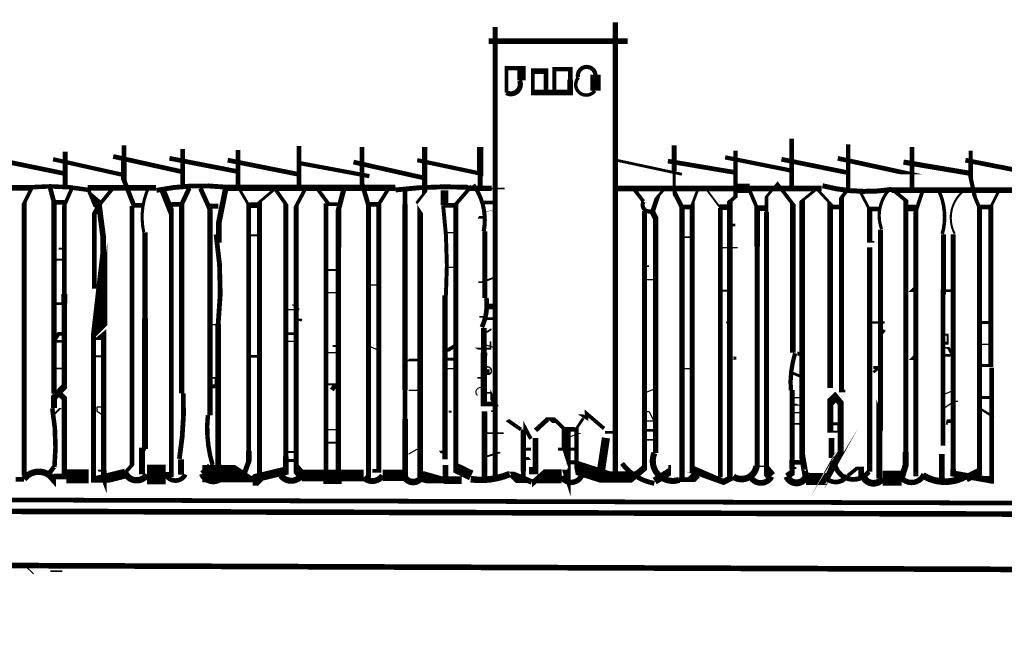
# Model space of a CAD drawing. Units: millimetres. Extents: x -8 to 2970, y 0 to 210.
# Drawn here: x 427 to 434, y 117 to 121 of the extents above; entities that cross this region are included whole.
import ezdxf

# ---------------------------------------------------------------- set-up
doc = ezdxf.new("R2010")
doc.units = ezdxf.units.MM
doc.layers.add('TRACE', color=7, linetype='Continuous')

msp = doc.modelspace()

# ---------------------------------------------------------------- linework, layer by layer
at = {"layer": 'TRACE', "linetype": 'Continuous'}
for points in [[(431.446, 121.369, 0.0349, 0.0349, 0), (431.446, 118.2892, 0, 0, 0)], [(430.6332, 121.3372, 0.0318, 0.0318, 0), (430.6332, 118.2884, 0, 0, 0)], [(430.5887, 121.242, 0.0381, 0.0381, 0), (431.5285, 121.242, 0, 0, 0)], [(430.7094, 120.8927, 0.0254, 0.0254, 0), (430.7094, 121.0578, 0.0286, 0.0286, 0), (430.811, 121.0578, 0.0571, 0.0571, 0), (430.811, 120.9753, 0.0487, 0.0487, 0)], [(430.9761, 120.8991, 0.0318, 0.0318, 0), (430.9761, 121.0388, 0.0381, 0.0381, 0), (430.8872, 121.0388, 0.0254, 0.0254, 0), (430.8872, 120.8927, 0.0381, 0.0381, 0), (431.1412, 120.8927, 0.0381, 0.0381, 0), (431.1412, 120.9816, 0.0318, 0.0318, 0), (431.1412, 121.0515, 0.0286, 0.0286, 0), (431.0332, 121.0515, 0.0254, 0.0254, 0), (431.0332, 120.9054, 0, 0, 0)], [(431.3126, 121.0134, 0.0698, 0.0698, 0), (431.3126, 120.9054, 0.0349, 0.0349, 0)], [(432.6398, 120.5816, 0.0318, 0.0318, 0), (432.6398, 120.2514, 0, 0, 0)], [(427.7249, 120.4927, 0.0339, 0.0339, 0), (427.7249, 120.2577, 0, 0, 0)], [(428.2456, 120.1307, 0.0318, 0.0318, 0), (428.1884, 120.1307, 0.0318, 0.0318, 0), (428.1216, 120.3006, 0.0381, 0.0381, 0), (428.1216, 120.4419, 0.0318, 0.0318, 0), (428.1216, 120.5371, 0, 0, 0)], [(428.5186, 120.5117, 0.0318, 0.0318, 0), (428.5186, 120.2577, 0, 0, 0)], [(428.9314, 118.3019, 0.0349, 0.0349, 0), (428.9663, 118.3972, 0.0381, 0.0381, 0), (428.9663, 118.467, 0.0322, 0.0322, 0), (428.9663, 120.1307, 0.0191, 0.0191, 0), (428.8936, 120.2549, 0.0318, 0.0318, 0), (428.8936, 120.5054, 0, 0, 0)], [(429.306, 120.2577, 0.0318, 0.0318, 0), (429.306, 120.5308, 0, 0, 0)], [(429.7315, 120.5244, 0.0318, 0.0318, 0), (429.7315, 120.2802, 0.0318, 0.0318, 0), (429.7759, 120.1307, 0.0325, 0.0325, 0), (429.7759, 118.2874, 0, 0, 0)], [(430.1569, 120.5244, 0.036, 0.036, 0), (430.1569, 120.2165, 0.0191, 0.0191, 0), (430.0998, 120.1434, 0, 0, 0), (430.1252, 120.1053, 0.0377, 0.0377, 0), (430.1252, 118.2944, 0, 0, 0)], [(430.1061, 120.4355, 0.0286, 0.0286, 0), (430.5315, 120.3453, 0.0419, 0.0419, 0), (430.5315, 120.5244, 0, 0, 0)], [(431.8968, 118.2829, 0.0346, 0.0346, 0), (431.8968, 120.118, 0.0318, 0.0318, 0), (431.8441, 120.2201, 0.0191, 0.0191, 0), (431.8441, 120.3593, 0.0318, 0.0318, 0), (431.8441, 120.5371, 0, 0, 0)], [(432.2588, 120.499, 0.0302, 0.0302, 0), (432.2588, 120.1879, 0.0254, 0.0254, 0), (432.2207, 120.1561, 0.0368, 0.0368, 0), (432.2207, 118.2899, 0, 0, 0)], [(433.0208, 120.5435, 0.0296, 0.0296, 0), (433.0208, 120.2422, 0.0254, 0.0254, 0), (432.9763, 120.1815, 0.0327, 0.0327, 0), (432.9763, 118.8734, 0.0191, 0.0191, 0), (433.0017, 118.8734, 0, 0, 0)], [(433.4526, 120.5244, 0.0318, 0.0318, 0), (433.4526, 120.245, 0, 0, 0)], [(433.8187, 118.2808, 0.0546, 0.0546, 0), (433.9098, 118.3273, 0.0347, 0.0347, 0), (433.9098, 120.1117, 0.0254, 0.0254, 0), (433.878, 120.1879, 0.0286, 0.0286, 0), (433.8501, 120.3161, 0.0318, 0.0318, 0), (433.8501, 120.4228, 0.0254, 0.0254, 0), (433.8501, 120.499, 0, 0, 0)], [(427.2169, 120.4482, 0.0318, 0.0318, 0), (427.7122, 120.3466, 0, 0, 0)], [(427.6423, 120.4419, 0.0286, 0.0286, 0), (428.1162, 120.3359, 0.0318, 0.0318, 0)], [(428.0487, 120.4609, 0.0318, 0.0318, 0), (428.5059, 120.3593, 0, 0, 0)], [(428.4297, 120.4482, 0.0318, 0.0318, 0), (428.8869, 120.3593, 0, 0, 0)], [(428.8234, 120.4355, 0.0318, 0.0318, 0), (429.2997, 120.3403, 0, 0, 0)], [(429.6743, 120.4228, 0.0318, 0.0318, 0), (430.1482, 120.3161, 0.0254, 0.0254, 0)], [(431.4523, 120.4355, 0.0191, 0.0191, 0), (431.8968, 120.3403, 0, 0, 0)], [(432.2524, 120.353, 0.0318, 0.0318, 0), (431.8016, 120.4292, 0, 0, 0)], [(432.1889, 120.4546, 0.0286, 0.0286, 0), (432.6334, 120.3657, 0, 0, 0)], [(432.5699, 120.4419, 0.0318, 0.0318, 0), (433.0081, 120.353, 0, 0, 0)], [(432.9509, 120.4482, 0.0318, 0.0318, 0), (433.4462, 120.3403, 0, 0, 0), (433.4843, 120.3403, 0, 0, 0)], [(433.3954, 120.4228, 0.0349, 0.0349, 0), (433.8463, 120.3466, 0, 0, 0)], [(433.8145, 120.4355, 0.0318, 0.0318, 0), (434.2336, 120.353, 0, 0, 0)], [(429.306, 120.4165, 0.0286, 0.0286, 0), (429.7823, 120.3276, 0, 0, 0)], [(430.5316, 120.2514, 0.0318, 0.0318, 0), (430.5316, 120.3466, 0, 0, 0)], [(432.5001, 118.2956, 0.0686, 0.0686, 0), (432.4683, 118.3337, 0.0339, 0.0339, 0), (432.4683, 120.0858, 0.0254, 0.0254, 0), (432.4683, 120.1879, 0.0191, 0.0191, 0), (432.5419, 120.2751, 0.0254, 0.0254, 0), (432.6467, 120.1389, 0.0375, 0.0375, 0), (432.6467, 119.1338, 0.036, 0.036, 0)], [(426.2993, 120.2482, 0.0374, 0.0374, 0), (427.4963, 120.2482, 0.0381, 0.0381, 0)], [(427.4464, 118.3012, 0.0328, 0.0328, 0), (427.4464, 120.1434, 0.0254, 0.0254, 0), (427.4963, 120.245, 0, 0, 0)], [(427.6233, 120.245, 0.0318, 0.0318, 0), (427.6487, 120.1498, 0.0353, 0.0353, 0), (427.6487, 118.856, 0, 0, 0)], [(427.6487, 118.7591, 0.0413, 0.0413, 0), (427.6487, 118.829, 0.0445, 0.0445, 0), (427.7185, 118.9052, 0.0339, 0.0339, 0), (427.7185, 119.5292, 0.0406, 0.0406, 0), (427.7185, 119.4678, 0.0318, 0.0318, 0), (427.7185, 120.1289, 0.0254, 0.0254, 0), (427.7693, 120.245, 0, 0, 0)], [(427.8773, 120.245, 0.0254, 0.0254, 0), (427.909, 120.1688, 0.0635, 0.0635, 0), (427.9535, 120.1307, 0.0318, 0.0318, 0), (427.9222, 120.074, 0.0318, 0.0318, 0), (427.9222, 119.5662, 0, 0, 0)], [(427.8773, 120.2482, 0.0381, 0.0381, 0), (428.3377, 120.2482, 0.0402, 0.0402, 0)], [(428.1313, 118.3146, 0.0667, 0.0667, 0), (427.9582, 118.2712, 0.0381, 0.0381, 0), (427.9154, 118.2712, 0.0345, 0.0345, 0), (427.9154, 119.2735, 0.0698, 0.0698, 0), (427.9535, 119.3116, 0.1105, 0.1105, 0), (427.9535, 119.5642, 0.0381, 0.0381, 0), (427.9821, 119.8132, 0.0381, 0.0381, 0), (427.9821, 119.9085, 0.0381, 0.0381, 0), (427.9535, 120.1307, 0.0254, 0.0254, 0), (428.0454, 120.2438, 0, 0, 0)], [(428.4043, 118.3083, 0.0318, 0.0318, 0), (428.4424, 118.3083, 0.0318, 0.0318, 0), (428.4424, 120.0863, 0.0445, 0.0445, 0), (428.3789, 120.245, 0, 0, 0)], [(428.5631, 120.245, 0.0318, 0.0318, 0), (428.5123, 120.1371, 0.0381, 0.0381, 0), (428.5123, 118.8575, 0.0402, 0.0402, 0)], [(428.652, 118.3146, 0.1168, 0.1168, 0), (428.9314, 118.3146, 0.0318, 0.0318, 0), (429.0076, 118.2638, 0.0762, 0.0762, 0), (429.033, 118.2892, 0.0571, 0.0571, 0), (429.2171, 118.3337, 0.0381, 0.0381, 0), (429.2171, 118.4321, 0.0339, 0.0339, 0), (429.2171, 120.1371, 0.0254, 0.0254, 0), (429.1441, 120.2418, 0.0191, 0.0191, 0), (429.0387, 120.1528, 0.034, 0.034, 0), (429.0387, 118.2892, 0.0381, 0.0381, 0), (429.0076, 118.2638, 0.0318, 0.0318, 0), (429.0076, 118.2321, 0, 0, 0)], [(428.6393, 120.245, 0.0318, 0.0318, 0), (428.704, 120.1012, 0.0353, 0.0353, 0), (428.704, 118.7083, 0.0373, 0.0373, 0)], [(428.8107, 120.245, 0.0381, 0.0381, 0), (428.7631, 120.0101, 0.0381, 0.0381, 0), (428.7631, 119.878, 0.0406, 0.0406, 0), (428.7631, 119.9351, 0.0394, 0.0394, 0)], [(428.8107, 120.2482, 0.0417, 0.0417, 0), (429.9569, 120.2482, 0.0423, 0.0423, 0)], [(429.3505, 120.245, 0.0254, 0.0254, 0), (429.2871, 120.1254, 0.0356, 0.0356, 0), (429.2871, 118.3464, 0.0635, 0.0635, 0), (429.3251, 118.3019, 0, 0, 0)], [(429.433, 120.2387, 0.0254, 0.0254, 0), (429.5069, 120.1379, 0.0254, 0.0254, 0), (429.5664, 120.1379, 0, 0, 0)], [(429.6108, 120.245, 0.0349, 0.0349, 0), (429.5727, 120.099, 0.0381, 0.0381, 0), (429.5727, 119.845, 0.0355, 0.0355, 0), (429.5727, 118.3337, 0.0571, 0.0571, 0), (429.5727, 118.3019, 0.0445, 0.0445, 0), (429.5727, 118.2638, 0.0381, 0.0381, 0), (429.4696, 118.2638, 0, 0, 0)], [(429.9093, 120.2387, 0.0254, 0.0254, 0), (429.8458, 120.1371, 0.0341, 0.0341, 0), (429.8458, 118.3337, 0.0254, 0.0254, 0), (429.8013, 118.3337, 0, 0, 0)], [(430.0236, 118.2892, 0.0381, 0.0381, 0), (430.0236, 118.6829, 0.0318, 0.0318, 0), (430.0236, 118.8798, 0.0349, 0.0349, 0), (430.0236, 120.1367, 0.0318, 0.0318, 0), (430.0236, 120.2387, 0, 0, 0)], [(430.2903, 120.2323, 0.0508, 0.0508, 0), (430.2903, 120.1307, 0.0339, 0.0339, 0)], [(430.4713, 118.3019, 0.0698, 0.0698, 0), (430.3665, 118.3527, 0.0347, 0.0347, 0), (430.3665, 120.1371, 0.0254, 0.0254, 0), (430.4737, 120.2608, 0.0318, 0.0318, 0)], [(430.4497, 120.2443, 0.036, 0.036, 0), (430.6093, 120.2443, 0.0127, 0.0127, 0), (430.6967, 120.2443, 0, 0, 0)], [(432.8426, 120.2441, 0.0381, 0.0381, 0), (432.3543, 120.2441, 0.0635, 0.0635, 0), (432.2683, 120.2441, 0.0381, 0.0381, 0), (431.446, 120.2441, 0, 0, 0)], [(431.573, 120.2387, 0.0254, 0.0254, 0), (431.6365, 120.1561, 0.0339, 0.0339, 0)], [(431.7, 120.0926, 0.0318, 0.0318, 0), (431.7317, 120.1879, 0.0191, 0.0191, 0), (431.7762, 120.2387, 0, 0, 0)], [(432.2397, 118.2892, 0.0413, 0.0413, 0), (432.1762, 118.2575, 0.0381, 0.0381, 0), (432.0619, 118.2987, 0.0571, 0.0571, 0), (431.9667, 118.34, 0.0339, 0.0339, 0), (431.9667, 120.1373, 0.0191, 0.0191, 0), (432.0048, 120.2387, 0, 0, 0)], [(432.2207, 120.118, 0.0381, 0.0381, 0), (432.1524, 120.118, 0.0127, 0.0127, 0), (432.0619, 120.2387, 0, 0, 0)], [(432.354, 120.2323, 0.0254, 0.0254, 0), (432.4048, 120.1117, 0.0381, 0.0381, 0), (432.4048, 119.8513, 0.0336, 0.0336, 0), (432.4048, 118.3654, 0.0381, 0.0381, 0)], [(432.735, 118.2892, 0.0423, 0.0423, 0), (432.7096, 118.4353, 0.0381, 0.0381, 0), (432.7096, 118.6575, 0.0378, 0.0378, 0), (432.7096, 120.1616, 0.0191, 0.0191, 0), (432.8092, 120.2414, 0.0191, 0.0191, 0), (432.8998, 120.1432, 0.0372, 0.0372, 0), (432.8998, 118.8945, 0, 0, 0)], [(433.097, 120.2323, 0.0191, 0.0191, 0), (433.1668, 120.099, 0.0381, 0.0381, 0), (433.1668, 119.8831, 0.0127, 0.0127, 0), (433.1986, 119.8831, 0, 0, 0)], [(434.694, 118.7591, 0.0286, 0.0286, 0), (434.694, 120.1602, 0.0254, 0.0254, 0), (434.5953, 120.2325, 0.039, 0.039, 0), (433.3161, 120.2325, 0.0436, 0.0436, 0)], [(433.3827, 118.2829, 0.0413, 0.0413, 0), (433.4113, 118.3749, 0.0406, 0.0406, 0), (433.4113, 118.4607, 0.0353, 0.0353, 0), (433.4113, 120.1625, 0.0254, 0.0254, 0), (433.3151, 120.2419, 0.0233, 0.0233, 0)], [(433.5288, 120.2387, 0.0254, 0.0254, 0), (433.4786, 120.088, 0.0329, 0.0329, 0), (433.4786, 118.2956, 0, 0, 0)], [(434.0431, 120.2323, 0.0191, 0.0191, 0), (433.986, 120.118, 0.0339, 0.0339, 0), (433.986, 119.0455, 0.0191, 0.0191, 0), (433.9161, 119.0455, 0, 0, 0)], [(427.6487, 120.1498, 0.0318, 0.0318, 0), (427.7185, 120.1498, 0, 0, 0)], [(428.1249, 118.3146, 0.0254, 0.0254, 0), (428.1757, 118.3718, 0.0318, 0.0318, 0), (428.1757, 120.1244, 0, 0, 0)], [(428.4424, 120.1371, 0.0318, 0.0318, 0), (428.5123, 120.1371, 0, 0, 0)], [(428.6964, 120.1244, 0.0318, 0.0318, 0), (428.7599, 120.1244, 0, 0, 0)], [(428.9695, 120.1307, 0.0381, 0.0381, 0), (429.0393, 120.1307, 0, 0, 0)], [(429.4886, 118.2882, 0.0327, 0.0327, 0), (429.4886, 120.1434, 0, 0, 0)], [(429.7759, 120.1371, 0.0318, 0.0318, 0), (429.8458, 120.1371, 0, 0, 0)], [(430.2966, 120.1307, 0.0318, 0.0318, 0), (430.3665, 120.1307, 0, 0, 0)], [(430.5506, 120.1498, 0.0254, 0.0254, 0), (430.6395, 120.1498, 0, 0, 0)], [(431.6428, 120.0926, 0.0347, 0.0347, 0), (431.6428, 118.3525, 0.0445, 0.0445, 0), (431.568, 118.2906, 0.0762, 0.0762, 0), (431.3793, 118.2906, 0.0946, 0.0946, 0), (431.1856, 118.3527, 0.0318, 0.0318, 0), (431.1827, 118.3672, 0.0286, 0.0286, 0), (431.1827, 118.6194, 0.0191, 0.0191, 0), (431.2301, 118.6893, 0, 0, 0)], [(431.6936, 120.0926, 0.0381, 0.0381, 0), (431.719, 120.0418, 0.0346, 0.0346, 0), (431.719, 118.4543, 0.058, 0.058, 0)], [(431.9032, 120.118, 0.0318, 0.0318, 0), (431.9667, 120.118, 0, 0, 0)], [(432.1572, 120.1117, 0.0318, 0.0318, 0), (432.1572, 118.2891, 0, 0, 0)], [(432.4048, 120.1117, 0.0381, 0.0381, 0), (432.4683, 120.1117, 0, 0, 0)], [(432.9001, 120.118, 0.0318, 0.0318, 0), (432.9636, 120.118, 0, 0, 0)], [(433.1668, 120.1053, 0.0318, 0.0318, 0), (433.2367, 120.1053, 0, 0, 0)], [(433.4145, 120.1117, 0.0445, 0.0445, 0), (433.478, 120.1117, 0, 0, 0)], [(433.9098, 120.118, 0.0318, 0.0318, 0), (433.986, 120.118, 0, 0, 0)], [(430.5125, 120.0355, 0, 0, 0), (430.5189, 120.0482, 0.0191, 0.0191, 0), (430.557, 120.0482, 0, 0, 0)], [(430.5633, 119.9529, 0.0356, 0.0356, 0), (430.5633, 119.5021, 0.0381, 0.0381, 0)], [(432.1889, 119.9974, 0, 0, 0), (432.2156, 119.9974, 0.0191, 0.0191, 0), (432.2588, 119.9974, 0, 0, 0)], [(433.2399, 119.9656, 0.0346, 0.0346, 0), (433.2399, 118.6928, 0.0318, 0.0318, 0), (433.2318, 118.7154, 0.0413, 0.0413, 0), (433.2318, 118.2823, 0, 0, 0)], [(428.2437, 118.31, 0.0419, 0.0419, 0), (428.2437, 118.4797, 0.0191, 0.0191, 0), (428.271, 118.4797, 0, 0, 0), (428.2646, 118.4797, 0.0413, 0.0413, 0), (428.2646, 119.3624, 0.0381, 0.0381, 0), (428.2646, 119.3116, 0.0349, 0.0349, 0), (428.2646, 119.9466, 0.0351, 0.0351, 0)], [(428.9758, 119.9275, 0.0127, 0.0127, 0), (429.0393, 119.9275, 0, 0, 0)], [(431.9095, 119.9148, 0.0127, 0.0127, 0), (431.9635, 119.9148, 0, 0, 0), (432.0111, 119.9466, 0, 0, 0)], [(433.6653, 119.9339, 0.0339, 0.0339, 0), (433.6653, 119.5275, 0, 0, 0)], [(434.0304, 119.0322, 0, 0, 0), (433.9923, 119.0322, 0.033, 0.033, 0), (433.9923, 118.2722, 0.0508, 0.0508, 0), (433.9669, 118.2722, 0.0423, 0.0423, 0), (433.732, 118.3146, 0.0381, 0.0381, 0), (433.732, 118.3422, 0.0345, 0.0345, 0), (433.732, 119.9337, 0.0233, 0.0233, 0)], [(427.6487, 119.8831, 0, 0, 0), (427.6804, 119.8831, 0, 0, 0), (427.6804, 119.837, 0.0127, 0.0127, 0), (427.7122, 119.837, 0, 0, 0)], [(433.1986, 119.845, 0, 0, 0), (433.1668, 119.845, 0.0367, 0.0367, 0), (433.1668, 118.3273, 0.0381, 0.0381, 0)], [(427.6487, 119.7624, 0.0127, 0.0127, 0), (427.7122, 119.7624, 0, 0, 0)], [(431.6428, 119.718, 0.0127, 0.0127, 0), (431.6746, 119.718, 0, 0, 0), (431.719, 119.718, 0, 0, 0), (431.7508, 119.718, 0, 0, 0)], [(429.5029, 119.6926, 0.0127, 0.0127, 0), (429.5664, 119.6926, 0, 0, 0)], [(430.5189, 119.61, 0.0127, 0.0127, 0), (430.5448, 119.61, 0.0127, 0.0127, 0), (430.6302, 119.6423, 0.0254, 0.0254, 0)], [(433.7256, 119.5529, 0.0191, 0.0191, 0), (433.6621, 119.5529, 0.0318, 0.0318, 0), (433.6621, 118.5035, 0, 0, 0), (433.6875, 118.5035, 0, 0, 0), (433.6875, 118.5464, 0, 0, 0), (433.7256, 118.5464, 0, 0, 0)], [(430.2935, 119.5211, 0.0365, 0.0365, 0), (430.2935, 118.4099, 0, 0, 0), (430.322, 118.4099, 0, 0, 0)], [(432.1572, 119.5529, 0.0127, 0.0127, 0), (432.2207, 119.5529, 0.0191, 0.0191, 0)], [(427.6487, 119.464, 0.0191, 0.0191, 0), (427.7122, 119.464, 0, 0, 0)], [(430.5697, 119.4449, 0.0381, 0.0381, 0), (430.6332, 119.4449, 0, 0, 0)], [(429.2235, 119.3624, 0, 0, 0), (429.3033, 119.3624, 0.0191, 0.0191, 0), (429.3251, 119.3497, 0, 0, 0)], [(430.5252, 119.3751, 0.0127, 0.0127, 0), (430.557, 119.3751, 0.0191, 0.0191, 0), (430.5697, 119.3624, 0.0191, 0.0191, 0), (430.6332, 119.3624, 0, 0, 0)], [(427.6487, 119.2163, 0.0318, 0.0318, 0), (427.6487, 119.3052, 0, 0, 0)], [(428.7599, 119.3243, 0.039, 0.039, 0), (428.7599, 118.366, 0.0445, 0.0445, 0), (428.7917, 118.3083, 0.0466, 0.0466, 0)], [(430.557, 119.2989, 0.0381, 0.0381, 0), (430.557, 119.1126, 0.0445, 0.0445, 0), (430.557, 119.1338, 0.0423, 0.0423, 0), (430.557, 118.7845, 0.0318, 0.0318, 0), (430.6332, 118.7845, 0.0318, 0.0318, 0), (430.6014, 118.848, 0, 0, 0), (430.6014, 118.8607, 0.0127, 0.0127, 0), (430.5633, 118.8607, 0, 0, 0)], [(432.1953, 119.337, 0.0127, 0.0127, 0), (432.227, 119.337, 0, 0, 0), (432.2715, 119.2989, 0, 0, 0), (432.2778, 119.2798, 0, 0, 0)], [(433.1668, 119.337, 0.0159, 0.0159, 0), (433.2684, 119.337, 0, 0, 0)], [(433.9161, 119.337, 0.0191, 0.0191, 0), (433.9796, 119.337, 0, 0, 0), (434.0304, 119.337, 0, 0, 0)], [(427.7122, 119.21, 0.0191, 0.0191, 0), (427.6487, 119.21, 0.0254, 0.0254, 0), (427.6804, 119.2608, 0.0254, 0.0254, 0), (427.7122, 119.2608, 0, 0, 0)], [(427.9789, 118.3337, 0.0127, 0.0127, 0), (427.9471, 118.3337, 0, 0, 0), (427.9852, 118.2321, 0.0381, 0.0381, 0), (427.9852, 118.3337, 0.0356, 0.0356, 0), (427.9852, 119.2608, 0.0254, 0.0254, 0), (427.9471, 119.229, 0.0191, 0.0191, 0), (427.9789, 119.229, 0, 0, 0)], [(429.2235, 119.2608, 0.0191, 0.0191, 0), (429.287, 119.2608, 0, 0, 0)], [(430.6078, 119.2925, 0.0127, 0.0127, 0), (430.5697, 119.2671, 0, 0, 0), (430.6014, 119.2671, 0, 0, 0)], [(433.1668, 119.2481, 0, 0, 0), (433.2367, 119.2481, 0.0191, 0.0191, 0), (433.2684, 119.2862, 0, 0, 0)], [(433.6621, 119.1973, 0.0191, 0.0191, 0), (433.6939, 119.1973, 0.0127, 0.0127, 0), (433.6939, 119.2544, 0.0127, 0.0127, 0), (433.6621, 119.2544, 0, 0, 0)], [(429.0266, 119.1084, 0.0191, 0.0191, 0), (428.9695, 119.1084, 0, 0, 0), (428.9949, 119.1655, 0, 0, 0), (429.0266, 119.1655, 0, 0, 0)], [(429.56, 119.1782, 0.0127, 0.0127, 0), (429.5346, 119.1782, 0, 0, 0), (429.4965, 119.1782, 0, 0, 0)], [(430.3601, 119.1401, 0, 0, 0), (430.2966, 119.1401, 0.0254, 0.0254, 0), (430.3601, 119.1782, 0, 0, 0)], [(430.557, 119.1338, 0, 0, 0), (430.5062, 119.1592, 0.0127, 0.0127, 0), (430.6014, 119.1592, 0.0127, 0.0127, 0), (430.6014, 119.21, 0, 0, 0)], [(432.6779, 119.1592, 0, 0, 0), (432.6779, 119.1278, 0.0254, 0.0254, 0), (432.6969, 119.1211, 0, 0, 0), (432.6715, 119.0893, 0, 0, 0)], [(433.6621, 119.1655, 0.0127, 0.0127, 0), (433.7002, 119.1655, 0.0191, 0.0191, 0), (433.7256, 119.1147, 0.0191, 0.0191, 0), (433.6621, 119.1147, 0, 0, 0)], [(427.9217, 119.1084, 0.0127, 0.0127, 0), (427.9852, 119.1084, 0, 0, 0)], [(430.0998, 119.1338, 0, 0, 0), (430.0405, 119.083, 0.0191, 0.0191, 0), (430.1125, 119.083, 0, 0, 0)], [(427.7122, 119.0639, 0, 0, 0), (427.655, 119.0639, 0.0127, 0.0127, 0), (427.655, 119.0258, 0.0127, 0.0127, 0), (427.7122, 119.0258, 0, 0, 0)], [(430.2966, 119.0893, 0.0191, 0.0191, 0), (430.3601, 119.0893, 0, 0, 0)], [(433.1922, 119.0004, 0.0191, 0.0191, 0), (433.2303, 119.0322, 0.0191, 0.0191, 0), (433.1922, 119.0322, 0, 0, 0)], [(428.6964, 118.9623, 0.0127, 0.0127, 0), (428.7472, 118.9623, 0.0254, 0.0254, 0), (428.7472, 118.9052, 0.0254, 0.0254, 0), (428.6964, 118.9052, 0, 0, 0)], [(430.5125, 118.9623, 0.0127, 0.0127, 0), (430.557, 118.9623, 0.0381, 0.0381, 0), (430.557, 119.0004, 0.0381, 0.0381, 0), (430.5951, 119.0004, 0.0169, 0.0169, 0)], [(432.6461, 118.9941, 0.0191, 0.0191, 0), (432.7096, 118.9687, 0, 0, 0)], [(429.4965, 118.9179, 0.0127, 0.0127, 0), (429.5537, 118.9179, 0.0318, 0.0318, 0), (429.5283, 118.8798, 0, 0, 0)], [(427.6804, 118.8607, 0.0381, 0.0381, 0), (427.7185, 118.8226, 0.0381, 0.0381, 0), (427.7185, 118.2956, 0.0381, 0.0381, 0), (427.6461, 118.2956, 0.0381, 0.0381, 0)], [(432.643, 118.8798, 0.0349, 0.0349, 0), (432.643, 118.321, 0.0445, 0.0445, 0), (432.608, 118.2956, 0.0423, 0.0423, 0)], [(432.8747, 118.2829, 0.0318, 0.0318, 0), (432.9001, 118.34, 0.0559, 0.0559, 0), (432.9319, 118.3972, 0.0381, 0.0381, 0), (432.97, 118.4607, 0.0413, 0.0413, 0), (432.97, 118.7909, 0.0445, 0.0445, 0), (432.9354, 118.8324, 0.0559, 0.0559, 0), (432.9001, 118.7972, 0.0413, 0.0413, 0), (432.9001, 118.5981, 0.0127, 0.0127, 0), (432.9573, 118.5981, 0.0191, 0.0191, 0), (432.9573, 118.6512, 0.0191, 0.0191, 0), (432.9065, 118.6512, 0, 0, 0)], [(433.9161, 118.829, 0.0191, 0.0191, 0), (433.9796, 118.829, 0, 0, 0)], [(432.7096, 118.7718, 0, 0, 0), (432.6858, 118.7813, 0.0127, 0.0127, 0), (432.6461, 118.7813, 0, 0, 0)], [(427.6487, 118.7591, 0, 0, 0), (427.6931, 118.7591, 0.0127, 0.0127, 0), (427.6487, 118.7147, 0, 0, 0)], [(430.5613, 118.2941, 0.0389, 0.0389, 0), (430.5613, 118.7367, 0, 0, 0), (430.6046, 118.7367, 0.0127, 0.0127, 0), (430.6332, 118.7367, 0, 0, 0)], [(430.9507, 118.7147, 0, 0, 0), (430.9977, 118.6755, 0.0381, 0.0381, 0), (431.0396, 118.6755, 0.0254, 0.0254, 0), (431.1031, 118.6131, 0.0381, 0.0381, 0), (431.1031, 118.5432, 0.0318, 0.0318, 0), (431.1162, 118.5614, 0.0571, 0.0571, 0), (431.1162, 118.3169, 0.0445, 0.0445, 0), (431.1087, 118.34, 0, 0, 0), (431.1348, 118.34, 0.0191, 0.0191, 0), (431.1221, 118.34, 0, 0, 0)], [(431.417, 118.6824, 0, 0, 0), (431.3698, 118.6194, 0.0254, 0.0254, 0), (431.2516, 118.7207, 0.0254, 0.0254, 0), (431.2516, 118.6893, 0.0191, 0.0191, 0), (431.211, 118.7147, 0, 0, 0), (431.1793, 118.7147, 0, 0, 0)], [(433.9161, 118.7528, 0.0159, 0.0159, 0), (433.9978, 118.702, 0, 0, 0), (434.0177, 118.702, 0, 0, 0)], [(430.6459, 118.6385, 0, 0, 0), (430.7157, 118.6766, 0.0254, 0.0254, 0), (430.8072, 118.6132, 0.0318, 0.0318, 0)], [(430.8745, 118.5496, 0.0254, 0.0254, 0), (430.8237, 118.6448, 0, 0, 0), (430.8237, 118.6131, 0.0349, 0.0349, 0), (430.8237, 118.3299, 0.0318, 0.0318, 0), (430.8237, 118.2892, 0, 0, 0)], [(430.9062, 118.6067, 0.0318, 0.0318, 0), (430.9888, 118.6829, 0, 0, 0)], [(432.6461, 118.6512, 0.0127, 0.0127, 0), (432.7096, 118.6512, 0, 0, 0)], [(433.6875, 118.6448, 0.0127, 0.0127, 0), (433.6924, 118.6694, 0.0254, 0.0254, 0), (433.7256, 118.6694, 0, 0, 0)], [(430.6903, 118.5877, 0.0127, 0.0127, 0), (430.5697, 118.5877, 0, 0, 0)], [(430.9062, 118.5559, 0.0402, 0.0402, 0), (430.9062, 118.3337, 0.0508, 0.0508, 0), (430.8618, 118.3337, 0, 0, 0)], [(431.1031, 118.6131, 0.0318, 0.0318, 0), (431.1729, 118.6131, 0, 0, 0)], [(431.4333, 118.594, 0.0191, 0.0191, 0), (431.3761, 118.594, 0, 0, 0), (431.3063, 118.594, 0, 0, 0)], [(431.3444, 118.3019, 0.0552, 0.0552, 0), (431.3825, 118.5559, 0, 0, 0)], [(431.6428, 118.6067, 0.0191, 0.0191, 0), (431.7063, 118.6067, 0, 0, 0)], [(432.9083, 118.421, 0.0381, 0.0381, 0), (432.9083, 118.555, 0.0191, 0.0191, 0)], [(429.4965, 118.5242, 0.0127, 0.0127, 0), (429.56, 118.5242, 0, 0, 0)], [(430.5697, 118.4289, 0.0127, 0.0127, 0), (430.666, 118.4578, 0, 0, 0), (430.5951, 118.5051, 0, 0, 0)], [(430.8745, 118.5051, 0, 0, 0), (430.8745, 118.4797, 0.0191, 0.0191, 0), (430.8459, 118.4797, 0.0191, 0.0191, 0), (430.8243, 118.4711, 0, 0, 0), (430.8681, 118.4162, 0.0191, 0.0191, 0), (430.83, 118.4162, 0, 0, 0)], [(431.6365, 118.5432, 0.0127, 0.0127, 0), (431.7063, 118.5432, 0, 0, 0)], [(429.2235, 118.4607, 0.0127, 0.0127, 0), (429.287, 118.4607, 0, 0, 0)], [(430.2458, 118.4797, 0, 0, 0), (430.2585, 118.4607, 0.0191, 0.0191, 0), (430.2871, 118.4607, 0, 0, 0), (430.3601, 118.4607, 0, 0, 0)], [(431.0586, 118.4797, 0.0222, 0.0222, 0), (431.1793, 118.4797, 0, 0, 0)], [(433.6558, 118.2765, 0.0381, 0.0381, 0), (433.6558, 118.448, 0.0318, 0.0318, 0)], [(427.6614, 118.2257, 0, 0, 0), (427.6614, 118.2511, 0.0381, 0.0381, 0), (427.6106, 118.3083, 0.0318, 0.0318, 0), (427.6487, 118.3591, 0.0389, 0.0389, 0)], [(428.4043, 118.3083, 0.1321, 0.1321, 0), (428.2773, 118.3083, 0.0419, 0.0419, 0)], [(428.5088, 118.4119, 0.0406, 0.0406, 0), (428.5088, 118.307, 0, 0, 0)], [(428.7045, 118.3672, 0.0381, 0.0381, 0), (428.652, 118.3146, 0, 0, 0)], [(429.2235, 118.4035, 0.0191, 0.0191, 0), (429.287, 118.4035, 0, 0, 0)], [(430.322, 118.3718, 0, 0, 0), (430.2966, 118.3718, 0.0381, 0.0381, 0), (430.2966, 118.2765, 0, 0, 0)], [(431.1158, 118.3908, 0.0254, 0.0254, 0), (431.1793, 118.3908, 0, 0, 0)], [(431.7127, 118.2638, 0.0508, 0.0508, 0), (431.8143, 118.3273, 0.0191, 0.0191, 0), (431.8143, 118.3718, 0, 0, 0)], [(432.6715, 118.3527, 0.0127, 0.0127, 0), (432.6398, 118.3527, 0.0318, 0.0318, 0), (432.6398, 118.3908, 0.0318, 0.0318, 0), (432.7096, 118.3908, 0, 0, 0), (432.7414, 118.3654, 0, 0, 0)], [(433.0192, 118.3003, 0.0254, 0.0254, 0), (433.0843, 118.3527, 0.0191, 0.0191, 0), (433.1097, 118.3527, 0.0381, 0.0381, 0), (433.1097, 118.2829, 0.0423, 0.0423, 0)], [(427.7312, 118.2956, 0.0953, 0.0953, 0), (427.8836, 118.2956, 0, 0, 0)], [(429.3251, 118.3019, 0.0794, 0.0794, 0), (429.7442, 118.3019, 0.0423, 0.0423, 0)], [(429.8712, 118.3019, 0.0762, 0.0762, 0), (430.0236, 118.3019, 0.0415, 0.0415, 0)], [(430.1379, 118.2956, 0.0749, 0.0749, 0), (430.2268, 118.2702, 0.0445, 0.0445, 0), (430.2839, 118.2702, 0.0508, 0.0508, 0), (430.4075, 118.2702, 0.0571, 0.0571, 0)], [(430.8808, 118.2575, 0.0381, 0.0381, 0), (430.8046, 118.2892, 0.0762, 0.0762, 0), (430.7475, 118.2892, 0.0191, 0.0191, 0), (430.7348, 118.3019, 0.0508, 0.0508, 0)], [(431.084, 118.2956, 0.0953, 0.0953, 0), (430.938, 118.2956, 0.0381, 0.0381, 0), (430.8826, 118.2466, 0, 0, 0), (430.8826, 118.2194, 0, 0, 0)], [(431.8778, 118.2733, 0.0318, 0.0318, 0), (431.9603, 118.2733, 0.0571, 0.0571, 0), (431.9984, 118.3083, 0, 0, 0)], [(432.735, 118.2892, 0.1054, 0.1054, 0), (432.7985, 118.2892, 0.0191, 0.0191, 0), (432.8112, 118.2829, 0.0698, 0.0698, 0), (432.8747, 118.2829, 0.044, 0.044, 0)], [(433.2557, 118.2829, 0.1016, 0.1016, 0), (433.3827, 118.2829, 0.0466, 0.0466, 0)], [(380.8173, 118.213, 0.0381, 0.0381, 0), (380.9707, 118.213, 0.1016, 0.1016, 0), (381.0594, 118.213, 0.0392, 0.0392, 0), (383.9237, 118.213, 0.0318, 0.0318, 0), (384.0241, 118.1813, 0.0318, 0.0318, 0), (384.0246, 118.201, 0.0353, 0.0353, 0), (417.7935, 118.1654, 0.0318, 0.0318, 0), (440.4821, 118.0955, 0.0371, 0.0371, 0), (447.7147, 118.067, 0, 0, 0)], [(427.4455, 118.2765, 0.0318, 0.0318, 0), (427.3883, 118.2765, 0.0381, 0.0381, 0)], [(447.6893, 118.0035, 0.0377, 0.0377, 0), (409.2019, 118.1082, 0.0318, 0.0318, 0), (407.843, 118.1082, 0.0379, 0.0379, 0), (381.0586, 118.1432, 0, 0, 0)], [(443.7777, 113.749, 0.0392, 0.0392, 0), (443.7777, 115.8, 0.0381, 0.0381, 0), (443.7777, 115.9071, 0.0318, 0.0318, 0), (443.7777, 116.0477, 0.0445, 0.0445, 0), (443.7777, 116.1112, 0.0441, 0.0441, 0), (443.7777, 117.4955, 0.0635, 0.0635, 0), (443.7777, 117.6288, 0.0381, 0.0381, 0), (421.5336, 117.7145, 0.0318, 0.0318, 0), (421.2479, 117.7145, 0.0379, 0.0379, 0), (419.3429, 117.7145, 0.0381, 0.0381, 0), (419.3429, 117.8701, 0.0413, 0.0413, 0), (419.3429, 118.086, 0, 0, 0)], [(427.6233, 117.6542, 0.0127, 0.0127, 0), (427.7058, 117.6542, 0, 0, 0)], [(427.6995, 117.6098, 0, 0, 0), (427.6995, 117.686, 0.0127, 0.0127, 0), (427.7122, 117.6923, 0, 0, 0), (427.7439, 117.6923, 0, 0, 0), (427.7439, 117.6606, 0, 0, 0)]]:
    msp.add_lwpolyline(points, format="xyseb", dxfattribs=at)
for points, const_width in [([(431.3115, 121.0133, 1.034922), (431.1936, 120.9972, 1.034922)], 0.0284), ([(430.7093, 120.8925, 0.712846), (430.798, 120.9751, 0.712846)], 0.0343), ([(431.1973, 120.9955, 1.062543), (431.3068, 120.9051, 1.062543)], 0.0233), ([(427.875, 120.2355, 0.068037), (427.4959, 120.2525, 0.068037)], 0.0305), ([(428.288, 120.2489, 0.161855), (428.2558, 119.9481, 0.161855)], 0.0211), ([(428.8113, 120.2531, 0.076911), (428.341, 120.2315, 0.076911)], 0.033), ([(430.45, 120.2521, 0.042626), (429.9586, 120.2341, 0.042626)], 0.033), ([(430.5558, 119.9544, 0.206583), (430.4857, 120.2695, 0.206583)], 0.0279), ([(432.8475, 120.2625, 0.102996), (433.3162, 120.2376, 0.102996)], 0.0338), ([(433.3094, 120.2477, 0.293282), (433.2474, 119.9684, 0.293282)], 0.0216), ([(433.658, 119.9359, 0.1778), (433.6352, 120.2282, 0.1778)], 0.0241), ([(433.8054, 120.2296, 0.361715), (433.7418, 119.9371, 0.361715)], 0.014), ([(431.6372, 120.1557, 0.732142), (431.6939, 120.092, 0.732142)], 0.0279), ([(430.3, 119.5207, 0.046595), (430.2814, 120.1288, 0.046595)], 0.0267), ([(430.6391, 120.0732, 0.733325), (430.5565, 120.0482, 0.733325)], 0.00254), ([(428.7591, 119.3244, 0.069539), (428.7448, 119.9329, 0.069539)], 0.0326), ([(430.5436, 119.3049, 0.137741), (430.5739, 119.5026, 0.137741)], 0.0318), ([(432.6623, 119.1288, 0.089755), (432.633, 118.8792, 0.089755)], 0.0292), ([(430.5956, 118.987, 1.034733), (430.5641, 119.0311, 1.034733)], 0.0102), ([(428.4966, 118.4139, 0.050503), (428.5237, 118.8577, 0.050503)], 0.0323), ([(430.5638, 118.8735, 1.354867), (430.5134, 118.8427, 1.354867)], 0.00762), ([(427.6515, 118.3588, 0.069336), (427.6368, 118.757, 0.069336)], 0.031), ([(428.6896, 118.709, 0.098967), (428.7214, 118.3722, 0.098967)], 0.03), ([(431.2111, 118.5871, 0.150283), (431.1088, 118.5375, 0.150283)], 0.00635), ([(431.7106, 118.4538, 0.65031), (431.8783, 118.2719, 0.65031)], 0.0411), ([(431.4911, 118.3834, 0.185698), (431.7097, 118.2482, 0.185698)], 0.033), ([(432.2432, 118.2944, 0.552787), (432.4012, 118.365, 0.552787)], 0.0442), ([(432.9316, 118.3781, 0.65342), (433.1604, 118.3274, 0.65342)], 0.033), ([(427.6461, 118.2743, 0.512704), (427.4454, 118.2765, 0.512704)], 0.0432), ([(428.1327, 118.3153, 0.584563), (428.2784, 118.3076, 0.584563)], 0.0429), ([(428.4038, 118.308, 0.612413), (428.5373, 118.3085, 0.612413)], 0.0318), ([(428.6543, 118.3156, 0.624658), (428.7935, 118.3072, 0.624658)], 0.0513), ([(429.1843, 118.3011, 0.509777), (429.3244, 118.3024, 0.509777)], 0.0419), ([(429.744, 118.2891, 0.490706), (429.8711, 118.302, 0.490706)], 0.0406), ([(430.0232, 118.289, 0.617732), (430.1374, 118.2958, 0.617732)], 0.0439), ([(430.4679, 118.2763, 0.131661), (430.731, 118.311, 0.131661)], 0.0445), ([(431.081, 118.2939, 0.658567), (431.2206, 118.3092, 0.658567)], 0.0368), ([(432.3559, 118.3026, 0.645842), (432.5022, 118.2945, 0.645842)], 0.0391), ([(432.6068, 118.2951, 0.636018), (432.7344, 118.2895, 0.636018)], 0.0465), ([(432.8734, 118.2814, 0.457763), (433.0176, 118.3014, 0.457763)], 0.0315), ([(433.1293, 118.2832, 0.533504), (433.2563, 118.2825, 0.533504)], 0.0457), ([(433.3838, 118.2838, 0.553473), (433.5345, 118.311, 0.553473)], 0.0368), ([(433.5266, 118.3027, 0.269737), (433.8118, 118.2936, 0.269737)], 0.0452)]:
    msp.add_lwpolyline(points, format="xyb", dxfattribs=dict(at, const_width=const_width))
for points in [[(430.303, 119.9466), (430.3665, 119.9466)], [(432.1572, 119.845), (432.215, 119.845), (432.2715, 119.845)], [(430.2966, 119.7116), (430.3601, 119.7116)], [(429.7696, 119.591), (429.8394, 119.591)], [(431.6428, 119.6291), (431.7063, 119.6291)], [(429.4965, 119.5402), (429.5664, 119.5402)], [(429.2235, 119.4259), (429.3081, 119.4259), (429.2616, 119.4576)], [(428.6964, 119.3243), (428.7599, 119.3243)], [(429.2235, 119.21), (429.287, 119.21)], [(429.7759, 119.1782), (429.8394, 119.1528)], [(430.5697, 119.1846), (430.557, 119.1909), (430.6332, 119.1655)], [(433.9161, 119.1909), (433.9796, 119.1909)], [(429.4965, 119.1338), (429.56, 119.1338)], [(430.2966, 119.0258), (430.3601, 119.0258)], [(431.9032, 119.0258), (431.9286, 119.0258), (431.9667, 119.0258)], [(430.049, 118.8798), (430.1125, 118.8798)], [(431.6428, 118.8607), (431.7063, 118.8861)], [(433.6621, 118.848), (433.7256, 118.8734)], [(432.6398, 118.829), (432.7096, 118.829)], [(433.6621, 118.7528), (433.7383, 118.8036), (433.7637, 118.8036)], [(427.9789, 118.7083), (427.9408, 118.7337), (427.9408, 118.7655), (427.9789, 118.7655)], [(431.6428, 118.7337), (431.6746, 118.7337), (431.7063, 118.6702), (431.6428, 118.6702)], [(432.6461, 118.7274), (432.7096, 118.7274)], [(429.4965, 118.6131), (429.56, 118.6131)], [(430.049, 118.448), (430.1061, 118.4797)], [(432.3985, 118.3654), (432.462, 118.3654)], [(427.509, 117.6352), (427.4518, 117.6923)]]:
    msp.add_lwpolyline(points, dxfattribs=at)
for points in [[(433.4462, 119.5592, 0.0318, 0.0318, 0), (433.478, 119.5592, 0, 0, 0), (433.478, 119.591, 0, 0, 0)], [(432.2334, 119.0957, 0.0191, 0.0191, 0), (432.2651, 119.0957, 0.0127, 0.0127, 0)], [(433.4462, 119.0893, 0.0127, 0.0127, 0), (433.478, 119.0893, 0.0127, 0.0127, 0), (433.478, 119.1211, 0.0127, 0.0127, 0)], [(430.3284, 118.7655, 0, 0, 0), (430.3284, 118.7401, 0.0191, 0.0191, 0), (430.3284, 118.7274, 0, 0, 0)]]:
    msp.add_lwpolyline(points, format="xyseb", close=True, dxfattribs=at)

doc.saveas('drawing.dxf')
